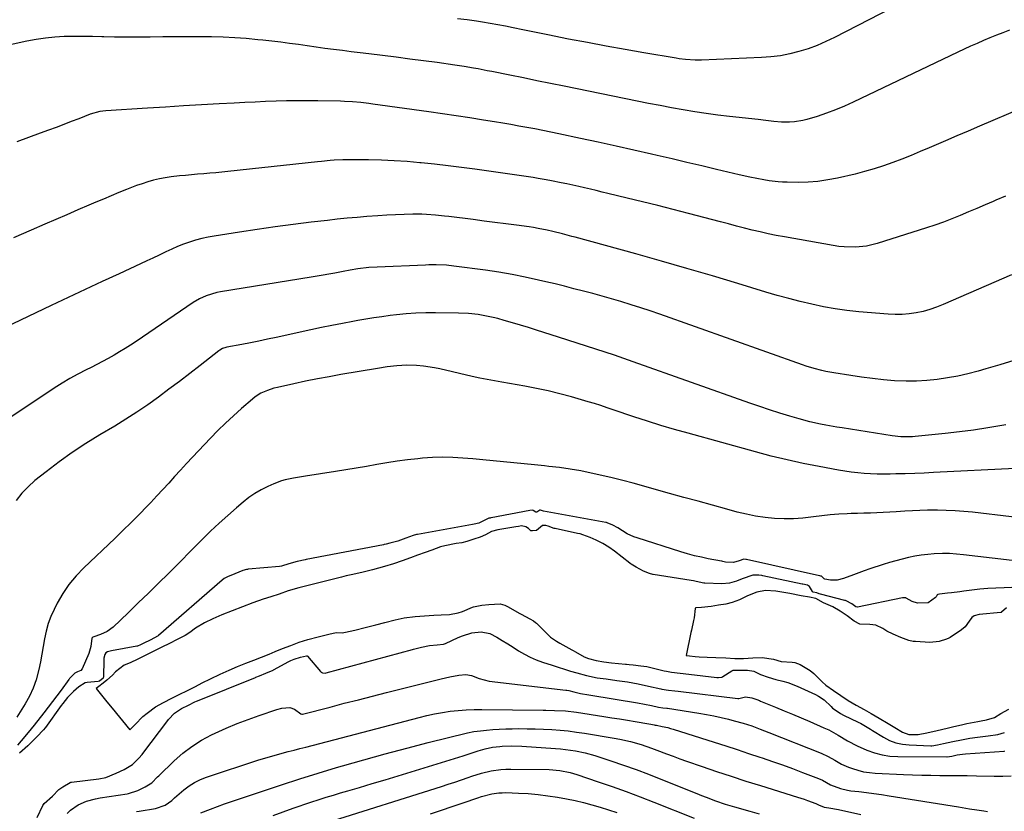
# Model space of a CAD drawing. Units: inches. Extents: x 1820490 to 1825847, y 463352 to 468667.
# Drawn here: x 1820883 to 1821306, y 465502 to 465842 of the extents above; entities that cross this region are included whole.
import ezdxf

# ---------------------------------------------------------------- set-up
doc = ezdxf.new("R2010")
doc.units = ezdxf.units.IN
doc.header["$MEASUREMENT"] = 0
doc.layers.add('7', color=7, linetype='Continuous')
doc.layers.add('8', color=7, linetype='Continuous')

msp = doc.modelspace()

# ---------------------------------------------------------------- linework, layer by layer
at = {"layer": '7', "color": 18}
for points in [[(1821308.34, 465837.3, 2008), (1821305.5, 465836.27, 2008), (1821302.68, 465835.21, 2008), (1821299.88, 465834.08, 2008), (1821297.1, 465832.91, 2008), (1821294.34, 465831.69, 2008), (1821291.58, 465830.45, 2008), (1821288.84, 465829.19, 2008), (1821286.12, 465827.9, 2008), (1821241.14, 465806.38, 2008), (1821237.35, 465804.67, 2008), (1821233.52, 465803.07, 2008), (1821229.63, 465801.64, 2008), (1821225.69, 465800.32, 2008), (1821221.26, 465798.94, 2008), (1821219.49, 465798.47, 2008), (1821215.88, 465797.9, 2008), (1821213.74, 465797.8, 2008), (1821210.37, 465797.87, 2008), (1821207.01, 465798.16, 2008), (1821203.65, 465798.55, 2008), (1821200.3, 465798.93, 2008), (1821188.04, 465800.28, 2008), (1821183.04, 465800.88, 2008), (1821178.05, 465801.54, 2008), (1821173.07, 465802.3, 2008), (1821168.1, 465803.12, 2008), (1821163.15, 465804.01, 2008), (1821158.19, 465804.93, 2008), (1821153.25, 465805.89, 2008), (1821148.31, 465806.87, 2008), (1821116.92, 465813.27, 2008), (1821111.09, 465814.46, 2008), (1821105.27, 465815.64, 2008), (1821099.45, 465816.82, 2008), (1821093.63, 465818.01, 2008), (1821085.94, 465819.56, 2008), (1821083.96, 465819.96, 2008), (1821080, 465820.72, 2008), (1821078.01, 465821.09, 2008), (1821074.03, 465821.76, 2008), (1821070.04, 465822.35, 2008), (1821062.36, 465823.41, 2008), (1821056.52, 465824.2, 2008), (1821050.68, 465824.97, 2008), (1821044.83, 465825.71, 2008), (1821038.98, 465826.43, 2008), (1821033.09, 465827.14, 2008), (1821029.3, 465827.6, 2008), (1821025.51, 465828.07, 2008), (1821021.73, 465828.56, 2008), (1821017.94, 465829.06, 2008), (1821014.16, 465829.56, 2008), (1821010.38, 465830.08, 2008), (1821006.6, 465830.61, 2008), (1821002.82, 465831.14, 2008), (1820999, 465831.67, 2008), (1820995.2, 465832.16, 2008), (1820991.4, 465832.61, 2008), (1820987.59, 465833.03, 2008), (1820985.33, 465833.27, 2008), (1820980.38, 465833.72, 2008), (1820975.43, 465834.08, 2008), (1820970.48, 465834.3, 2008), (1820965.51, 465834.44, 2008), (1820960.78, 465834.51, 2008), (1820955.35, 465834.55, 2008), (1820949.92, 465834.56, 2008), (1820944.49, 465834.5, 2008), (1820939.07, 465834.41, 2008), (1820937.18, 465834.37, 2008), (1820932.69, 465834.31, 2008), (1820928.21, 465834.3, 2008), (1820923.73, 465834.38, 2008), (1820919.25, 465834.51, 2008), (1820918.4, 465834.54, 2008), (1820914.34, 465834.66, 2008), (1820910.28, 465834.71, 2008), (1820906.22, 465834.69, 2008), (1820902.17, 465834.61, 2008), (1820898.12, 465834.37, 2008), (1820894.1, 465833.98, 2008), (1820890.1, 465833.37, 2008), (1820886.12, 465832.61, 2008), (1820872.33, 465829.58, 2008)], [(1821313.54, 465803.78, 2006), (1821295.46, 465796.08, 2006), (1821290.55, 465793.98, 2006), (1821285.65, 465791.89, 2006), (1821280.75, 465789.78, 2006), (1821275.85, 465787.67, 2006), (1821273.83, 465786.81, 2006), (1821269.93, 465785.16, 2006), (1821266.01, 465783.54, 2006), (1821262.08, 465781.98, 2006), (1821258.12, 465780.46, 2006), (1821254.13, 465779.04, 2006), (1821250.11, 465777.73, 2006), (1821246.04, 465776.58, 2006), (1821241.94, 465775.54, 2006), (1821234.45, 465773.79, 2006), (1821230.25, 465772.97, 2006), (1821226.02, 465772.36, 2006), (1821221.77, 465772.06, 2006), (1821217.49, 465771.96, 2006), (1821212.76, 465772.03, 2006), (1821210.83, 465772.09, 2006), (1821208.91, 465772.21, 2006), (1821205.09, 465772.65, 2006), (1821202.81, 465773.01, 2006), (1821199.75, 465773.55, 2006), (1821196.72, 465774.17, 2006), (1821192.18, 465775.19, 2006), (1821182.46, 465777.52, 2006), (1821176.1, 465779.04, 2006), (1821169.73, 465780.55, 2006), (1821163.36, 465782.05, 2006), (1821156.98, 465783.53, 2006), (1821154.51, 465784.11, 2006), (1821146.9, 465785.86, 2006), (1821139.27, 465787.57, 2006), (1821131.64, 465789.23, 2006), (1821124, 465790.87, 2006), (1821114.68, 465792.83, 2006), (1821111.25, 465793.54, 2006), (1821107.81, 465794.23, 2006), (1821104.37, 465794.9, 2006), (1821100.92, 465795.55, 2006), (1821097.47, 465796.17, 2006), (1821094.02, 465796.78, 2006), (1821090.56, 465797.37, 2006), (1821087.1, 465797.93, 2006), (1821082.31, 465798.7, 2006), (1821076.44, 465799.62, 2006), (1821070.58, 465800.52, 2006), (1821064.71, 465801.39, 2006), (1821058.84, 465802.23, 2006), (1821034.77, 465805.62, 2006), (1821033.04, 465805.85, 2006), (1821029.58, 465806.25, 2006), (1821026.11, 465806.56, 2006), (1821022.63, 465806.75, 2006), (1821020.89, 465806.81, 2006), (1821011.19, 465807, 2006), (1821006.69, 465807.05, 2006), (1821002.2, 465807.05, 2006), (1820997.71, 465806.98, 2006), (1820993.22, 465806.85, 2006), (1820988.73, 465806.67, 2006), (1820984.25, 465806.48, 2006), (1820979.76, 465806.26, 2006), (1820975.27, 465806.02, 2006), (1820968.83, 465805.66, 2006), (1820961.13, 465805.23, 2006), (1820953.42, 465804.78, 2006), (1820945.72, 465804.33, 2006), (1820938.02, 465803.86, 2006), (1820920.01, 465802.76, 2006), (1820917.47, 465802.44, 2006), (1820913.38, 465801.24, 2006), (1820908.47, 465799.31, 2006), (1820905.22, 465798.04, 2006), (1820901.96, 465796.8, 2006), (1820898.68, 465795.58, 2006), (1820895.4, 465794.37, 2006), (1820891.86, 465793.09, 2006), (1820886.82, 465791.23, 2006), (1820881.79, 465789.33, 2006)], [(1821306.55, 465765.97, 2004), (1821302.43, 465764.25, 2004), (1821301.35, 465763.78, 2004), (1821297.79, 465762.25, 2004), (1821294.23, 465760.73, 2004), (1821290.67, 465759.22, 2004), (1821287.1, 465757.72, 2004), (1821283.51, 465756.28, 2004), (1821279.9, 465754.9, 2004), (1821276.25, 465753.61, 2004), (1821272.58, 465752.39, 2004), (1821251.48, 465745.68, 2004), (1821249.18, 465745.05, 2004), (1821246.85, 465744.56, 2004), (1821242.1, 465744.08, 2004), (1821237.32, 465744.19, 2004), (1821234.94, 465744.44, 2004), (1821232.57, 465744.79, 2004), (1821211.58, 465748.52, 2004), (1821208.11, 465749.17, 2004), (1821204.66, 465749.87, 2004), (1821201.23, 465750.64, 2004), (1821197.8, 465751.46, 2004), (1821194.38, 465752.33, 2004), (1821190.97, 465753.19, 2004), (1821187.56, 465754.08, 2004), (1821184.15, 465754.97, 2004), (1821170.42, 465758.57, 2004), (1821163.83, 465760.28, 2004), (1821157.23, 465761.96, 2004), (1821150.62, 465763.61, 2004), (1821144.01, 465765.22, 2004), (1821135.79, 465767.2, 2004), (1821133.28, 465767.8, 2004), (1821130.77, 465768.4, 2004), (1821128.26, 465768.99, 2004), (1821125.74, 465769.57, 2004), (1821123.23, 465770.14, 2004), (1821120.71, 465770.7, 2004), (1821118.19, 465771.25, 2004), (1821115.66, 465771.79, 2004), (1821111.48, 465772.66, 2004), (1821109.24, 465773.09, 2004), (1821105.85, 465773.66, 2004), (1821103.59, 465774, 2004), (1821078.63, 465777.57, 2004), (1821072.86, 465778.36, 2004), (1821067.1, 465779.09, 2004), (1821061.32, 465779.75, 2004), (1821055.54, 465780.36, 2004), (1821054.98, 465780.41, 2004), (1821049.47, 465780.88, 2004), (1821043.95, 465781.24, 2004), (1821038.43, 465781.46, 2004), (1821032.9, 465781.58, 2004), (1821025.48, 465781.64, 2004), (1821021.84, 465781.6, 2004), (1821018.2, 465781.43, 2004), (1821016.38, 465781.29, 2004), (1821012.76, 465780.97, 2004), (1821010.94, 465780.79, 2004), (1820972.52, 465776.62, 2004), (1820969.92, 465776.35, 2004), (1820967.31, 465776.09, 2004), (1820964.71, 465775.86, 2004), (1820962.11, 465775.63, 2004), (1820959.5, 465775.42, 2004), (1820956.9, 465775.19, 2004), (1820954.29, 465774.96, 2004), (1820951.69, 465774.71, 2004), (1820948.11, 465774.31, 2004), (1820945.58, 465773.92, 2004), (1820943.08, 465773.41, 2004), (1820940.6, 465772.83, 2004), (1820938.14, 465772.13, 2004), (1820935.7, 465771.38, 2004), (1820933.29, 465770.54, 2004), (1820928.99, 465768.87, 2004), (1820925.67, 465767.53, 2004), (1820922.35, 465766.17, 2004), (1820919.05, 465764.79, 2004), (1820915.75, 465763.39, 2004), (1820912.81, 465762.14, 2004), (1820908.06, 465760.1, 2004), (1820903.3, 465758.05, 2004), (1820898.55, 465755.98, 2004), (1820893.8, 465753.91, 2004), (1820888.05, 465751.39, 2004), (1820880.44, 465748.04, 2004)], [(1821309.15, 465732.15, 2002), (1821279.77, 465719.39, 2002), (1821276.94, 465718.28, 2002), (1821274.08, 465717.3, 2002), (1821271.16, 465716.51, 2002), (1821268.19, 465715.86, 2002), (1821265.19, 465715.42, 2002), (1821262.19, 465715.15, 2002), (1821259.17, 465715.13, 2002), (1821256.14, 465715.27, 2002), (1821243.51, 465716.36, 2002), (1821238.44, 465716.91, 2002), (1821233.38, 465717.59, 2002), (1821228.36, 465718.49, 2002), (1821223.36, 465719.53, 2002), (1821218.39, 465720.72, 2002), (1821213.44, 465721.99, 2002), (1821208.52, 465723.36, 2002), (1821203.61, 465724.79, 2002), (1821191.58, 465728.46, 2002), (1821180.66, 465731.74, 2002), (1821169.73, 465734.97, 2002), (1821158.77, 465738.1, 2002), (1821147.79, 465741.17, 2002), (1821121.67, 465748.37, 2002), (1821120.31, 465748.74, 2002), (1821116.21, 465749.85, 2002), (1821112.1, 465750.86, 2002), (1821109.65, 465751.41, 2002), (1821105.8, 465752.16, 2002), (1821103.86, 465752.48, 2002), (1821101.92, 465752.77, 2002), (1821096.51, 465753.49, 2002), (1821091.86, 465754.11, 2002), (1821087.21, 465754.72, 2002), (1821082.56, 465755.32, 2002), (1821077.91, 465755.92, 2002), (1821067.47, 465757.24, 2002), (1821065.54, 465757.47, 2002), (1821061.68, 465757.86, 2002), (1821057.81, 465758.14, 2002), (1821055.87, 465758.22, 2002), (1821052, 465758.22, 2002), (1821048.3, 465758.13, 2002), (1821044.51, 465758.01, 2002), (1821040.72, 465757.84, 2002), (1821036.94, 465757.62, 2002), (1821032.22, 465757.27, 2002), (1821027.98, 465756.91, 2002), (1821023.74, 465756.52, 2002), (1821019.51, 465756.08, 2002), (1821015.28, 465755.6, 2002), (1821008.28, 465754.78, 2002), (1821000.56, 465753.82, 2002), (1820992.84, 465752.81, 2002), (1820985.14, 465751.71, 2002), (1820977.45, 465750.56, 2002), (1820966.67, 465748.89, 2002), (1820963.97, 465748.41, 2002), (1820961.29, 465747.83, 2002), (1820958.64, 465747.11, 2002), (1820956.02, 465746.31, 2002), (1820953.43, 465745.38, 2002), (1820950.88, 465744.38, 2002), (1820948.36, 465743.28, 2002), (1820945.88, 465742.11, 2002), (1820945.57, 465741.96, 2002), (1820942.95, 465740.68, 2002), (1820940.32, 465739.41, 2002), (1820937.68, 465738.16, 2002), (1820935.03, 465736.93, 2002), (1820925.73, 465732.68, 2002), (1820918.44, 465729.31, 2002), (1820911.15, 465725.93, 2002), (1820903.88, 465722.51, 2002), (1820896.62, 465719.07, 2002), (1820873.43, 465708.02, 2002)], [(1821306.67, 465667.73, 1998), (1821305.04, 465667.44, 1998), (1821298.97, 465666.42, 1998), (1821292.89, 465665.48, 1998), (1821286.79, 465664.69, 1998), (1821280.68, 465663.99, 1998), (1821267.84, 465662.66, 1998), (1821266.6, 465662.56, 1998), (1821261.63, 465662.54, 1998), (1821257.92, 465662.94, 1998), (1821236.39, 465666.37, 1998), (1821234.07, 465666.75, 1998), (1821229.43, 465667.59, 1998), (1821227.12, 465668.04, 1998), (1821222.52, 465669.07, 1998), (1821217.98, 465670.29, 1998), (1821213.86, 465671.5, 1998), (1821209.56, 465672.8, 1998), (1821205.26, 465674.15, 1998), (1821201, 465675.57, 1998), (1821196.74, 465677.04, 1998), (1821146.6, 465694.84, 1998), (1821142.62, 465696.23, 1998), (1821138.63, 465697.61, 1998), (1821134.63, 465698.95, 1998), (1821130.62, 465700.26, 1998), (1821126.6, 465701.56, 1998), (1821122.59, 465702.85, 1998), (1821118.57, 465704.14, 1998), (1821114.55, 465705.42, 1998), (1821105.04, 465708.45, 1998), (1821101.61, 465709.52, 1998), (1821098.17, 465710.57, 1998), (1821094.72, 465711.59, 1998), (1821091.27, 465712.58, 1998), (1821088.48, 465713.37, 1998), (1821086.41, 465713.9, 1998), (1821082.22, 465714.77, 1998), (1821080.1, 465715.09, 1998), (1821075.84, 465715.54, 1998), (1821071.56, 465715.73, 1998), (1821061.71, 465715.91, 1998), (1821059.61, 465715.92, 1998), (1821057.52, 465715.91, 1998), (1821053.32, 465715.76, 1998), (1821049.14, 465715.46, 1998), (1821044.96, 465715.02, 1998), (1821042.17, 465714.67, 1998), (1821038.7, 465714.21, 1998), (1821035.23, 465713.71, 1998), (1821031.78, 465713.15, 1998), (1821028.32, 465712.55, 1998), (1821026.19, 465712.17, 1998), (1821021.68, 465711.32, 1998), (1821017.17, 465710.44, 1998), (1821012.68, 465709.52, 1998), (1821008.19, 465708.57, 1998), (1820993.18, 465705.29, 1998), (1820989.52, 465704.51, 1998), (1820985.86, 465703.75, 1998), (1820982.19, 465703.02, 1998), (1820978.51, 465702.31, 1998), (1820972.11, 465701.1, 1998), (1820971.64, 465700.99, 1998), (1820970.26, 465700.55, 1998), (1820969, 465699.86, 1998), (1820968.61, 465699.58, 1998), (1820960.53, 465693.26, 1998), (1820956.1, 465689.82, 1998), (1820951.66, 465686.4, 1998), (1820947.19, 465683, 1998), (1820942.71, 465679.63, 1998), (1820942.67, 465679.6, 1998), (1820938.1, 465676.31, 1998), (1820933.46, 465673.12, 1998), (1820928.72, 465670.09, 1998), (1820923.91, 465667.16, 1998), (1820917.49, 465663.4, 1998), (1820911.52, 465659.73, 1998), (1820905.66, 465655.9, 1998), (1820899.98, 465651.81, 1998), (1820894.41, 465647.56, 1998), (1820889.62, 465643.75, 1998), (1820886.7, 465641.14, 1998), (1820883.99, 465638.34, 1998), (1820881.61, 465635.26, 1998)], [(1821310.7, 465649.02, 1996), (1821275.64, 465647.19, 1996), (1821271.6, 465647, 1996), (1821267.57, 465646.83, 1996), (1821263.53, 465646.7, 1996), (1821259.5, 465646.59, 1996), (1821256.99, 465646.54, 1996), (1821254.21, 465646.52, 1996), (1821251.42, 465646.56, 1996), (1821248.65, 465646.68, 1996), (1821245.87, 465646.86, 1996), (1821243.1, 465647.13, 1996), (1821240.33, 465647.44, 1996), (1821237.58, 465647.85, 1996), (1821234.84, 465648.3, 1996), (1821226.49, 465649.82, 1996), (1821219.59, 465651.17, 1996), (1821212.73, 465652.65, 1996), (1821205.91, 465654.31, 1996), (1821199.11, 465656.09, 1996), (1821170.27, 465664.08, 1996), (1821164.41, 465665.75, 1996), (1821158.57, 465667.49, 1996), (1821152.76, 465669.32, 1996), (1821146.96, 465671.21, 1996), (1821138.09, 465674.18, 1996), (1821135.4, 465675.08, 1996), (1821132.72, 465675.98, 1996), (1821130.02, 465676.85, 1996), (1821127.31, 465677.66, 1996), (1821120.12, 465679.72, 1996), (1821115.14, 465681.06, 1996), (1821110.14, 465682.3, 1996), (1821105.11, 465683.38, 1996), (1821100.05, 465684.35, 1996), (1821090.22, 465686.08, 1996), (1821087.04, 465686.64, 1996), (1821083.85, 465687.18, 1996), (1821080.68, 465687.77, 1996), (1821077.52, 465688.47, 1996), (1821063.63, 465691.79, 1996), (1821061.28, 465692.28, 1996), (1821056.54, 465693, 1996), (1821053.59, 465693.26, 1996), (1821049.36, 465693.36, 1996), (1821045.13, 465693.11, 1996), (1821040.91, 465692.61, 1996), (1821036.72, 465691.96, 1996), (1821021.05, 465689.3, 1996), (1821015.99, 465688.4, 1996), (1821010.94, 465687.45, 1996), (1821005.9, 465686.44, 1996), (1821000.87, 465685.37, 1996), (1820993.77, 465683.83, 1996), (1820992.31, 465683.46, 1996), (1820989.46, 465682.53, 1996), (1820986.72, 465681.3, 1996), (1820984.2, 465679.7, 1996), (1820983.03, 465678.77, 1996), (1820978.34, 465674.69, 1996), (1820974.9, 465671.61, 1996), (1820971.52, 465668.47, 1996), (1820968.23, 465665.23, 1996), (1820965, 465661.94, 1996), (1820959.87, 465656.55, 1996), (1820957.28, 465653.81, 1996), (1820954.71, 465651.06, 1996), (1820952.16, 465648.27, 1996), (1820949.63, 465645.48, 1996), (1820947.1, 465642.68, 1996), (1820944.56, 465639.9, 1996), (1820941.98, 465637.14, 1996), (1820939.39, 465634.4, 1996), (1820937.81, 465632.74, 1996), (1820934.39, 465629.21, 1996), (1820930.93, 465625.72, 1996), (1820927.43, 465622.27, 1996), (1820923.88, 465618.87, 1996), (1820910.59, 465606.27, 1996), (1820907.29, 465602.79, 1996), (1820904.24, 465599.13, 1996), (1820901.58, 465595.17, 1996), (1820899.18, 465591.02, 1996), (1820897.84, 465588.41, 1996), (1820896.46, 465585.37, 1996), (1820895.29, 465582.26, 1996), (1820894.42, 465579.05, 1996), (1820893.75, 465575.78, 1996), (1820893.21, 465572.46, 1996), (1820892.62, 465569.16, 1996), (1820891.97, 465565.86, 1996), (1820891.28, 465562.57, 1996), (1820890.08, 465558.07, 1996), (1820888.84, 465554.52, 1996), (1820887.25, 465551.12, 1996), (1820885.43, 465547.81, 1996), (1820881.86, 465542.05, 1996)], [(1821325.94, 465626.21, 1994), (1821292.45, 465630.12, 1994), (1821288.69, 465630.5, 1994), (1821284.92, 465630.79, 1994), (1821281.15, 465630.95, 1994), (1821277.36, 465631.03, 1994), (1821276.29, 465631.04, 1994), (1821273.04, 465631.01, 1994), (1821269.8, 465630.93, 1994), (1821266.56, 465630.77, 1994), (1821263.32, 465630.56, 1994), (1821259.6, 465630.29, 1994), (1821256.84, 465630.12, 1994), (1821254.07, 465630, 1994), (1821251.31, 465629.9, 1994), (1821248.54, 465629.82, 1994), (1821245.77, 465629.74, 1994), (1821243, 465629.64, 1994), (1821240.23, 465629.54, 1994), (1821238.52, 465629.48, 1994), (1821234.91, 465629.27, 1994), (1821231.3, 465628.99, 1994), (1821227.7, 465628.59, 1994), (1821224.11, 465628.11, 1994), (1821219.45, 465627.54, 1994), (1821215.5, 465627.26, 1994), (1821211.53, 465627.25, 1994), (1821207.34, 465627.43, 1994), (1821203.28, 465627.86, 1994), (1821199.24, 465628.44, 1994), (1821195.24, 465629.26, 1994), (1821191.27, 465630.23, 1994), (1821186.87, 465631.44, 1994), (1821180.72, 465633.14, 1994), (1821174.58, 465634.84, 1994), (1821168.43, 465636.54, 1994), (1821162.28, 465638.25, 1994), (1821146.6, 465642.62, 1994), (1821142.13, 465643.82, 1994), (1821137.64, 465644.96, 1994), (1821133.14, 465646.01, 1994), (1821128.61, 465647.01, 1994), (1821124.07, 465647.89, 1994), (1821119.51, 465648.68, 1994), (1821114.93, 465649.33, 1994), (1821110.34, 465649.88, 1994), (1821108.57, 465650.06, 1994), (1821104.16, 465650.52, 1994), (1821099.75, 465650.97, 1994), (1821095.33, 465651.41, 1994), (1821090.92, 465651.84, 1994), (1821086.42, 465652.27, 1994), (1821082.09, 465652.68, 1994), (1821077.76, 465653.07, 1994), (1821073.43, 465653.45, 1994), (1821069.1, 465653.7, 1994), (1821064.77, 465653.8, 1994), (1821060.44, 465653.65, 1994), (1821056.11, 465653.33, 1994), (1821054.18, 465653.14, 1994), (1821049.73, 465652.64, 1994), (1821045.28, 465652.07, 1994), (1821040.85, 465651.4, 1994), (1821036.43, 465650.66, 1994), (1821032.02, 465649.88, 1994), (1821027.6, 465649.12, 1994), (1821023.18, 465648.39, 1994), (1821018.75, 465647.67, 1994), (1821005.87, 465645.62, 1994), (1821004.13, 465645.34, 1994), (1821000.63, 465644.77, 1994), (1820997.17, 465644.11, 1994), (1820995.47, 465643.66, 1994), (1820992.18, 465642.41, 1994), (1820989.64, 465641.25, 1994), (1820986.83, 465639.82, 1994), (1820984.11, 465638.24, 1994), (1820981.53, 465636.44, 1994), (1820979.05, 465634.5, 1994), (1820976.22, 465632.09, 1994), (1820972.44, 465628.79, 1994), (1820968.71, 465625.42, 1994), (1820965.07, 465621.96, 1994), (1820961.48, 465618.45, 1994), (1820946.98, 465603.88, 1994), (1820942.68, 465599.6, 1994), (1820938.37, 465595.35, 1994), (1820934.01, 465591.14, 1994), (1820929.63, 465586.95, 1994), (1820923.16, 465580.8, 1994), (1820920.66, 465578.9, 1994), (1820917.81, 465577.59, 1994), (1820914.94, 465576.63, 1994), (1820914.22, 465576.3, 1994), (1820914.13, 465576.18, 1994), (1820914.06, 465576.04, 1994), (1820913.62, 465572.43, 1994), (1820913.12, 465570.39, 1994), (1820912.75, 465569.4, 1994), (1820909.93, 465562.84, 1994), (1820909.39, 465562.11, 1994), (1820907.94, 465561.5, 1994), (1820906.72, 465560.92, 1994), (1820904.88, 465559.1, 1994), (1820904.53, 465558.68, 1994), (1820904.31, 465558.39, 1994), (1820904.2, 465558.24, 1994), (1820900.82, 465553.63, 1994), (1820899, 465551.19, 1994), (1820897.18, 465548.75, 1994), (1820895.32, 465546.34, 1994), (1820893.46, 465543.93, 1994), (1820889.35, 465538.69, 1994), (1820888.03, 465537.03, 1994), (1820885.34, 465533.76, 1994), (1820882.19, 465530.09, 1994)], [(1821321.76, 465607.94, 1992), (1821288.58, 465611.89, 1992), (1821285.55, 465612.17, 1992), (1821282.52, 465612.35, 1992), (1821279.48, 465612.38, 1992), (1821275.97, 465612.27, 1992), (1821273.17, 465612.05, 1992), (1821270.39, 465611.74, 1992), (1821267.63, 465611.28, 1992), (1821264.88, 465610.72, 1992), (1821262.15, 465610.05, 1992), (1821259.44, 465609.33, 1992), (1821256.74, 465608.53, 1992), (1821254.07, 465607.69, 1992), (1821248.26, 465605.76, 1992), (1821245.91, 465604.95, 1992), (1821241.24, 465603.27, 1992), (1821236.97, 465601.62, 1992), (1821234.25, 465600.95, 1992), (1821231.44, 465601.02, 1992), (1821228.97, 465601.44, 1992), (1821228.66, 465601.58, 1992), (1821227.77, 465602.41, 1992), (1821227.51, 465602.63, 1992), (1821227.18, 465602.73, 1992), (1821226.81, 465602.8, 1992), (1821226.71, 465602.82, 1992), (1821195.34, 465609.8, 1992), (1821195.05, 465609.86, 1992), (1821194.1, 465609.95, 1992), (1821192.21, 465609.32, 1992), (1821189.74, 465608.61, 1992), (1821186.29, 465608.72, 1992), (1821185.09, 465609.01, 1992), (1821184.74, 465609.09, 1992), (1821184.56, 465609.13, 1992), (1821178.91, 465610.18, 1992), (1821175.92, 465610.79, 1992), (1821172.94, 465611.48, 1992), (1821170, 465612.28, 1992), (1821167.07, 465613.15, 1992), (1821148.37, 465619.09, 1992), (1821146.89, 465619.62, 1992), (1821144.07, 465620.93, 1992), (1821140.06, 465623.38, 1992), (1821137.94, 465624.6, 1992), (1821135.5, 465625.61, 1992), (1821135.13, 465625.69, 1992), (1821134.94, 465625.73, 1992), (1821108.14, 465630.66, 1992), (1821107.63, 465630.8, 1992), (1821106.82, 465631.09, 1992), (1821106.7, 465631.09, 1992), (1821106.58, 465631.07, 1992), (1821105.28, 465630.18, 1992), (1821105.03, 465630.13, 1992), (1821104.78, 465630.18, 1992), (1821103.61, 465630.96, 1992), (1821103.46, 465631, 1992), (1821102.28, 465630.85, 1992), (1821085.62, 465627.72, 1992), (1821085.48, 465627.69, 1992), (1821085.19, 465627.65, 1992), (1821084.63, 465627.56, 1992), (1821080.28, 465625.42, 1992), (1821078.27, 465624.99, 1992), (1821077.61, 465624.87, 1992), (1821053.91, 465620.63, 1992), (1821053.49, 465620.55, 1992), (1821052.08, 465620.11, 1992), (1821048.93, 465618.96, 1992), (1821045.55, 465617.73, 1992), (1821042.11, 465616.81, 1992), (1821040.52, 465616.42, 1992), (1821039.63, 465616.22, 1992), (1821039.4, 465616.18, 1992), (1821006.13, 465609.85, 1992), (1821005.66, 465609.75, 1992), (1821002.28, 465608.93, 1992), (1820998.73, 465608.03, 1992), (1820995.47, 465606.98, 1992), (1820994.62, 465606.84, 1992), (1820981.18, 465605.62, 1992), (1820980.94, 465605.6, 1992), (1820980.47, 465605.52, 1992), (1820978.91, 465605.04, 1992), (1820975.52, 465603.73, 1992), (1820972.36, 465602.44, 1992), (1820970.89, 465601.61, 1992), (1820969.98, 465600.89, 1992), (1820942.63, 465577.14, 1992), (1820942.5, 465577.03, 1992), (1820942.21, 465576.81, 1992), (1820939.35, 465575.32, 1992), (1820936.16, 465573.71, 1992), (1820934.73, 465573, 1992), (1820934.02, 465572.72, 1992), (1820933.65, 465572.63, 1992), (1820933.46, 465572.59, 1992), (1820922.53, 465570.63, 1992), (1820920.82, 465570.14, 1992), (1820920.12, 465569.68, 1992), (1820919.65, 465568.98, 1992), (1820919.22, 465567.38, 1992), (1820919.18, 465566.87, 1992), (1820919.03, 465559.19, 1992), (1820918.99, 465558.97, 1992), (1820918.95, 465558.87, 1992), (1820917.3, 465557.5, 1992), (1820916.76, 465557.35, 1992), (1820912.06, 465557.01, 1992), (1820911.14, 465556.8, 1992), (1820908.43, 465555.06, 1992), (1820906.21, 465553.08, 1992), (1820903.67, 465550.46, 1992), (1820901.58, 465547.94, 1992), (1820900.91, 465547.03, 1992), (1820894.11, 465537.63, 1992), (1820893.95, 465537.42, 1992), (1820893.3, 465536.62, 1992), (1820890.4, 465533.56, 1992), (1820888.63, 465531.74, 1992), (1820886.5, 465529.79, 1992), (1820882.97, 465526.63, 1992)], [(1821306.99, 465589.08, 1988), (1821304.88, 465587.17, 1988), (1821304.72, 465587.12, 1988), (1821304.55, 465587.08, 1988), (1821295.31, 465586.19, 1988), (1821293.06, 465585.57, 1988), (1821292.08, 465584.96, 1988), (1821290.93, 465583.4, 1988), (1821289.19, 465580.95, 1988), (1821287.68, 465579.64, 1988), (1821282.74, 465576.34, 1988), (1821282.26, 465576.05, 1988), (1821281.27, 465575.54, 1988), (1821278.02, 465574.56, 1988), (1821274.02, 465574.23, 1988), (1821267.92, 465574.53, 1988), (1821266.93, 465574.62, 1988), (1821264.99, 465575.07, 1988), (1821261.63, 465576.27, 1988), (1821258.37, 465577.67, 1988), (1821255.66, 465579.07, 1988), (1821253.88, 465580.16, 1988), (1821250.85, 465581.61, 1988), (1821248.29, 465581.87, 1988), (1821244.01, 465582, 1988), (1821241.6, 465583.39, 1988), (1821238.59, 465585.56, 1988), (1821235.54, 465587.62, 1988), (1821232.4, 465589.53, 1988), (1821228.45, 465591.27, 1988), (1821225.03, 465593.03, 1988), (1821222.36, 465593.69, 1988), (1821218.77, 465594.16, 1988), (1821213.9, 465595.24, 1988), (1821212.15, 465595.49, 1988), (1821207.89, 465596.23, 1988), (1821203.48, 465596.55, 1988), (1821199.79, 465595.78, 1988), (1821195.74, 465594.17, 1988), (1821192.28, 465592.43, 1988), (1821189.18, 465591.32, 1988), (1821186.41, 465590.64, 1988), (1821183.33, 465590.15, 1988), (1821180.13, 465589.67, 1988), (1821176.02, 465589.21, 1988), (1821173.48, 465589.05, 1988), (1821173.31, 465588.98, 1988), (1821173.21, 465588.83, 1988), (1821172.76, 465584.79, 1988), (1821172.53, 465583.6, 1988), (1821171.63, 465579.46, 1988), (1821171.42, 465578.47, 1988), (1821169.33, 465568.53, 1988), (1821170.88, 465568.37, 1988), (1821173.26, 465568.12, 1988), (1821174.93, 465567.96, 1988), (1821178.38, 465567.85, 1988), (1821182.11, 465567.78, 1988), (1821186.44, 465567.52, 1988), (1821190.32, 465567.32, 1988), (1821193.96, 465567.34, 1988), (1821198.1, 465567.59, 1988), (1821202.09, 465567.64, 1988), (1821206.84, 465566.95, 1988), (1821210.19, 465566.06, 1988), (1821214.88, 465565.76, 1988), (1821216.12, 465565.55, 1988), (1821218.43, 465564.66, 1988), (1821222.59, 465562.07, 1988), (1821224.29, 465560.81, 1988), (1821227.76, 465557.32, 1988), (1821229.43, 465555.81, 1988), (1821232.64, 465553.51, 1988), (1821235.88, 465551.35, 1988), (1821239.04, 465549.24, 1988), (1821242.47, 465547.21, 1988), (1821245.88, 465545.34, 1988), (1821248.82, 465543.63, 1988), (1821252.24, 465541.64, 1988), (1821256.15, 465539.37, 1988), (1821259.07, 465537.65, 1988), (1821262.37, 465535.57, 1988), (1821265.11, 465534.66, 1988), (1821269, 465534.57, 1988), (1821272.84, 465535.29, 1988), (1821277.18, 465536.32, 1988), (1821281.58, 465537.36, 1988), (1821284.39, 465538.02, 1988), (1821287.62, 465538.79, 1988), (1821290.01, 465539.31, 1988), (1821294.62, 465540.18, 1988), (1821296.13, 465540.48, 1988), (1821298.35, 465540.98, 1988), (1821301.92, 465541.94, 1988), (1821304.59, 465543.59, 1988), (1821307.96, 465545.56, 1988)], [(1820890.53, 465498.95, 1992), (1820893.04, 465504.03, 1992), (1820893.63, 465504.91, 1992), (1820897.17, 465508.05, 1992), (1820899.91, 465510.93, 1992), (1820901.56, 465512.15, 1992), (1820904.74, 465513.96, 1992), (1820905.09, 465514.06, 1992), (1820905.28, 465514.09, 1992), (1820917.11, 465515.57, 1992), (1820920.12, 465516.16, 1992), (1820924.51, 465517.96, 1992), (1820927.96, 465519.61, 1992), (1820931.49, 465521.76, 1992), (1820934.26, 465524.4, 1992), (1820935.66, 465526.06, 1992), (1820935.99, 465526.49, 1992), (1820946.71, 465540.7, 1992), (1820947, 465541.08, 1992), (1820949.52, 465543.73, 1992), (1820952.63, 465545.74, 1992), (1820955.59, 465547.23, 1992), (1820958.37, 465548.62, 1992), (1820959.08, 465548.94, 1992), (1820959.44, 465549.09, 1992), (1820984.35, 465559.14, 1992), (1820984.57, 465559.23, 1992), (1820986.02, 465559.88, 1992), (1820988.87, 465561.03, 1992), (1820991.93, 465562.3, 1992), (1820992.11, 465562.4, 1992), (1820998.65, 465566, 1992), (1820998.97, 465566.16, 1992), (1820999.62, 465566.46, 1992), (1821001, 465567, 1992), (1821003.69, 465567.87, 1992), (1821006.34, 465568.47, 1992), (1821006.55, 465568.41, 1992), (1821006.72, 465568.28, 1992), (1821012.36, 465561.69, 1992), (1821012.59, 465561.47, 1992), (1821013.12, 465561.15, 1992), (1821014.36, 465561.03, 1992), (1821014.68, 465561.09, 1992), (1821051.83, 465571.17, 1992), (1821052.22, 465571.28, 1992), (1821055.73, 465572.18, 1992), (1821059.11, 465572.91, 1992), (1821062.36, 465573.13, 1992), (1821065.19, 465573.41, 1992), (1821065.98, 465573.72, 1992), (1821071.48, 465576.29, 1992), (1821073.37, 465577.08, 1992), (1821077.26, 465578.27, 1992), (1821081.25, 465578.78, 1992), (1821085.04, 465578.04, 1992), (1821088.04, 465576.48, 1992), (1821090.39, 465575.04, 1992), (1821092.74, 465573.59, 1992), (1821095.06, 465572.11, 1992), (1821097.38, 465570.62, 1992), (1821099.91, 465569.11, 1992), (1821102.39, 465567.82, 1992), (1821104.96, 465566.73, 1992), (1821107.61, 465565.77, 1992), (1821111.75, 465564.47, 1992), (1821114.41, 465563.62, 1992), (1821117.05, 465562.72, 1992), (1821119.69, 465561.85, 1992), (1821122.35, 465561.06, 1992), (1821126.52, 465559.94, 1992), (1821131.14, 465559.01, 1992), (1821135.08, 465558.47, 1992), (1821139.65, 465557.88, 1992), (1821144.21, 465557.2, 1992), (1821148.76, 465556.41, 1992), (1821153.27, 465555.46, 1992), (1821158.53, 465554.25, 1992), (1821158.9, 465554.17, 1992), (1821161.84, 465553.7, 1992), (1821164.45, 465553.41, 1992), (1821165.92, 465553.24, 1992), (1821191.65, 465550.07, 1992), (1821191.76, 465550.06, 1992), (1821191.97, 465550.06, 1992), (1821194.86, 465550.78, 1992), (1821197.55, 465550.32, 1992), (1821199.75, 465549.6, 1992), (1821200.83, 465549.18, 1992), (1821201.36, 465548.96, 1992), (1821207.71, 465546.37, 1992), (1821211.42, 465544.85, 1992), (1821215.12, 465543.31, 1992), (1821218.8, 465541.74, 1992), (1821222.48, 465540.16, 1992), (1821228.53, 465537.53, 1992), (1821230.64, 465536.55, 1992), (1821234.73, 465534.36, 1992), (1821238.69, 465531.94, 1992), (1821242.79, 465529.76, 1992), (1821247.01, 465527.89, 1992), (1821250.25, 465526.73, 1992), (1821253.54, 465525.84, 1992), (1821256.92, 465525.35, 1992), (1821260.35, 465525.12, 1992), (1821281.44, 465524.98, 1992), (1821281.58, 465524.98, 1992), (1821283.5, 465525.36, 1992), (1821285.88, 465525.85, 1992), (1821288.11, 465526.14, 1992), (1821289.44, 465526.26, 1992), (1821305.97, 465527.5, 1992), (1821306.35, 465527.53, 1992)], [(1820903.46, 465500.7, 1994), (1820904.9, 465502.07, 1994), (1820908.13, 465504.32, 1994), (1820911.8, 465505.89, 1994), (1820915.65, 465506.96, 1994), (1820917.63, 465507.34, 1994), (1820929.22, 465509.16, 1994), (1820929.77, 465509.26, 1994), (1820933.75, 465510.49, 1994), (1820937.03, 465512.06, 1994), (1820939.86, 465513.86, 1994), (1820942.31, 465516.35, 1994), (1820942.86, 465516.9, 1994), (1820949.42, 465523.28, 1994), (1820953.12, 465526.54, 1994), (1820957.01, 465529.52, 1994), (1820961.18, 465532.11, 1994), (1820965.52, 465534.44, 1994), (1820967.08, 465535.17, 1994), (1820971.73, 465537.27, 1994), (1820976.43, 465539.27, 1994), (1820981.19, 465541.11, 1994), (1820986, 465542.85, 1994), (1820993.49, 465545.41, 1994), (1820995.7, 465545.99, 1994), (1820999.1, 465546.17, 1994), (1821001.15, 465545.49, 1994), (1821003.84, 465543.49, 1994), (1821004.32, 465543.29, 1994), (1821004.53, 465543.29, 1994), (1821004.63, 465543.31, 1994), (1821016.49, 465546.43, 1994), (1821022.52, 465548.01, 1994), (1821028.56, 465549.58, 1994), (1821034.61, 465551.12, 1994), (1821040.65, 465552.66, 1994), (1821064.08, 465558.58, 1994), (1821067.88, 465559.43, 1994), (1821071.73, 465560.07, 1994), (1821074.73, 465560.41, 1994), (1821077.2, 465559.95, 1994), (1821080.42, 465558.69, 1994), (1821084.8, 465557.56, 1994), (1821117.67, 465553.73, 1994), (1821118.11, 465553.66, 1994), (1821118.97, 465553.49, 1994), (1821121.09, 465552.9, 1994), (1821124.03, 465552.19, 1994), (1821127.58, 465551.63, 1994), (1821128.44, 465551.49, 1994), (1821148.48, 465548.18, 1994), (1821151.5, 465547.65, 1994), (1821154.51, 465547.04, 1994), (1821157.51, 465546.4, 1994), (1821159.41, 465546.13, 1994), (1821161.13, 465545.93, 1994), (1821161.34, 465545.9, 1994), (1821174.89, 465543.77, 1994), (1821178.08, 465543.22, 1994), (1821181.25, 465542.61, 1994), (1821184.41, 465541.92, 1994), (1821187.56, 465541.17, 1994), (1821190.03, 465540.55, 1994), (1821193.81, 465539.5, 1994), (1821197.53, 465538.28, 1994), (1821201.21, 465536.93, 1994), (1821204.87, 465535.52, 1994), (1821227.34, 465526.56, 1994), (1821230.35, 465525.19, 1994), (1821233.21, 465523.54, 1994), (1821236.09, 465521.92, 1994), (1821239.12, 465520.61, 1994), (1821240.78, 465519.99, 1994), (1821243.19, 465519.23, 1994), (1821245.63, 465518.61, 1994), (1821248.11, 465518.23, 1994), (1821250.63, 465518, 1994), (1821262.75, 465517.46, 1994), (1821266.66, 465517.31, 1994), (1821270.58, 465517.19, 1994), (1821274.5, 465517.11, 1994), (1821278.41, 465517.06, 1994), (1821282.33, 465517.03, 1994), (1821286.25, 465516.99, 1994), (1821290.17, 465516.93, 1994), (1821294.08, 465516.87, 1994), (1821301.76, 465516.74, 1994), (1821305.37, 465516.73, 1994), (1821308.98, 465516.81, 1994)], [(1820933.27, 465501.45, 1996), (1820934.44, 465501.68, 1996), (1820941.41, 465502.78, 1996), (1820945.61, 465504.27, 1996), (1820948.48, 465506.23, 1996), (1820949.11, 465506.91, 1996), (1820949.44, 465507.24, 1996), (1820949.62, 465507.4, 1996), (1820953.57, 465510.81, 1996), (1820955.81, 465512.52, 1996), (1820958.16, 465514.03, 1996), (1820960.67, 465515.26, 1996), (1820963.29, 465516.29, 1996), (1820985.81, 465523.67, 1996), (1820988.31, 465524.46, 1996), (1820990.81, 465525.22, 1996), (1820993.33, 465525.93, 1996), (1820995.85, 465526.6, 1996), (1820998.38, 465527.25, 1996), (1821000.92, 465527.91, 1996), (1821003.45, 465528.56, 1996), (1821005.98, 465529.23, 1996), (1821054.66, 465541.99, 1996), (1821057.98, 465542.8, 1996), (1821061.31, 465543.52, 1996), (1821064.67, 465544.11, 1996), (1821068.04, 465544.63, 1996), (1821071.44, 465545, 1996), (1821074.83, 465545.27, 1996), (1821078.24, 465545.4, 1996), (1821081.65, 465545.43, 1996), (1821107.97, 465545.07, 1996), (1821109.17, 465545.05, 1996), (1821112.79, 465544.98, 1996), (1821117.54, 465544.77, 1996), (1821122.27, 465544.23, 1996), (1821134.07, 465542.37, 1996), (1821137.43, 465541.84, 1996), (1821140.78, 465541.3, 1996), (1821144.13, 465540.74, 1996), (1821147.48, 465540.18, 1996), (1821153.39, 465539.18, 1996), (1821154.18, 465539.04, 1996), (1821155.7, 465538.73, 1996), (1821156.14, 465538.66, 1996), (1821156.59, 465538.61, 1996), (1821159.07, 465538.12, 1996), (1821161.48, 465537.57, 1996), (1821162.67, 465537.24, 1996), (1821163.86, 465536.89, 1996), (1821181.48, 465531.26, 1996), (1821186.38, 465529.69, 1996), (1821191.27, 465528.1, 1996), (1821196.16, 465526.49, 1996), (1821201.05, 465524.87, 1996), (1821202.06, 465524.53, 1996), (1821206.43, 465523.04, 1996), (1821210.78, 465521.51, 1996), (1821215.11, 465519.93, 1996), (1821219.43, 465518.32, 1996), (1821226.19, 465515.74, 1996), (1821228, 465514.94, 1996), (1821231.44, 465512.99, 1996), (1821235.7, 465511.36, 1996), (1821238.64, 465510.66, 1996), (1821240.14, 465510.44, 1996), (1821243.6, 465510.06, 1996), (1821246.85, 465509.68, 1996), (1821250.08, 465509.26, 1996), (1821253.32, 465508.8, 1996), (1821256.54, 465508.3, 1996), (1821286.45, 465503.45, 1996), (1821288.01, 465503.2, 1996), (1821291.11, 465502.68, 1996), (1821294.22, 465502.17, 1996), (1821297.34, 465501.74, 1996), (1821298.91, 465501.57, 1996)], [(1820960.87, 465500.98, 1998), (1820965.05, 465502.57, 1998), (1820968.02, 465503.69, 1998), (1820971.01, 465504.78, 1998), (1820974.01, 465505.84, 1998), (1820977.02, 465506.87, 1998), (1820987.75, 465510.46, 1998), (1820995.57, 465513.03, 1998), (1821003.41, 465515.55, 1998), (1821011.28, 465517.99, 1998), (1821019.16, 465520.37, 1998), (1821021.7, 465521.13, 1998), (1821030.89, 465523.78, 1998), (1821040.09, 465526.35, 1998), (1821049.34, 465528.78, 1998), (1821058.6, 465531.14, 1998), (1821075.46, 465535.29, 1998), (1821078.2, 465535.86, 1998), (1821080.97, 465536.24, 1998), (1821083.64, 465536.51, 1998), (1821086.37, 465536.75, 1998), (1821089.11, 465536.94, 1998), (1821091.85, 465537.05, 1998), (1821094.59, 465537.11, 1998), (1821097.47, 465537.13, 1998), (1821101.02, 465537.12, 1998), (1821104.56, 465537.06, 1998), (1821108.11, 465536.93, 1998), (1821111.65, 465536.75, 1998), (1821115.19, 465536.47, 1998), (1821118.72, 465536.12, 1998), (1821122.23, 465535.67, 1998), (1821125.74, 465535.14, 1998), (1821138.49, 465533.01, 1998), (1821140.82, 465532.58, 1998), (1821145.44, 465531.54, 1998), (1821150.01, 465530.25, 1998), (1821154.5, 465528.76, 1998), (1821156.73, 465527.93, 1998), (1821160.92, 465526.34, 1998), (1821163.8, 465525.27, 1998), (1821166.69, 465524.22, 1998), (1821169.59, 465523.2, 1998), (1821176.24, 465520.88, 1998), (1821182.48, 465518.74, 1998), (1821188.74, 465516.64, 1998), (1821195.01, 465514.61, 1998), (1821201.3, 465512.62, 1998), (1821217.19, 465507.68, 1998), (1821220.03, 465506.75, 1998), (1821221.45, 465506.26, 1998), (1821225.06, 465504.96, 1998), (1821226.23, 465504.38, 1998), (1821228.69, 465503.38, 1998), (1821230.74, 465503.06, 1998), (1821234.85, 465502.33, 1998), (1821244.43, 465500.16, 1998)], [(1821015.15, 465496.81, 2002), (1821064.24, 465512.33, 2002), (1821067.12, 465513.25, 2002), (1821069.98, 465514.18, 2002), (1821072.85, 465515.13, 2002), (1821075.7, 465516.1, 2002), (1821077.37, 465516.67, 2002), (1821081.44, 465517.94, 2002), (1821085.58, 465518.95, 2002), (1821089.78, 465519.6, 2002), (1821091.89, 465519.74, 2002), (1821094.02, 465519.78, 2002), (1821110.54, 465519.51, 2002), (1821115.07, 465519.15, 2002), (1821119.53, 465518.25, 2002), (1821122.44, 465517.39, 2002), (1821131.61, 465514.32, 2002), (1821137.62, 465512.25, 2002), (1821143.61, 465510.12, 2002), (1821149.56, 465507.89, 2002), (1821155.49, 465505.59, 2002), (1821172.83, 465498.69, 2002)], [(1821059.57, 465500.54, 2004), (1821064.24, 465502.09, 2004), (1821068.9, 465503.66, 2004), (1821073.55, 465505.25, 2004), (1821079.95, 465507.44, 2004), (1821081.41, 465507.92, 2004), (1821085.86, 465509.08, 2004), (1821088.88, 465509.53, 2004), (1821090.41, 465509.6, 2004), (1821091.94, 465509.61, 2004), (1821097.34, 465509.43, 2004), (1821101.56, 465509.19, 2004), (1821105.78, 465508.84, 2004), (1821109.97, 465508.3, 2004), (1821114.15, 465507.64, 2004), (1821117.99, 465506.94, 2004), (1821121.65, 465506.21, 2004), (1821125.29, 465505.39, 2004), (1821128.89, 465504.44, 2004), (1821132.48, 465503.4, 2004), (1821136.03, 465502.26, 2004), (1821139.58, 465501.08, 2004)]]:
    msp.add_polyline3d(points, dxfattribs=at)
at = {"layer": '8', "color": 18}
for points in [[(1821277.38, 465857.19, 2010), (1821233.1, 465834.21, 2010), (1821229.39, 465832.43, 2010), (1821225.63, 465830.81, 2010), (1821221.78, 465829.41, 2010), (1821217.86, 465828.17, 2010), (1821213.87, 465827.19, 2010), (1821209.86, 465826.4, 2010), (1821205.8, 465825.89, 2010), (1821201.71, 465825.58, 2010), (1821176.02, 465824.54, 2010), (1821173.27, 465824.51, 2010), (1821169.17, 465824.78, 2010), (1821166.44, 465825.12, 2010), (1821165.09, 465825.33, 2010), (1821151.25, 465827.66, 2010), (1821143.15, 465829.05, 2010), (1821135.05, 465830.5, 2010), (1821126.97, 465832.01, 2010), (1821118.9, 465833.56, 2010), (1821109.93, 465835.33, 2010), (1821106.34, 465836.04, 2010), (1821102.76, 465836.76, 2010), (1821099.19, 465837.49, 2010), (1821095.01, 465838.36, 2010), (1821091.73, 465839.02, 2010), (1821088.44, 465839.65, 2010), (1821085.15, 465840.24, 2010), (1821081.85, 465840.81, 2010), (1821079.25, 465841.24, 2010), (1821075.24, 465841.82, 2010), (1821071.21, 465842.26, 2010)], [(1821310.12, 465695.42, 2000), (1821304.16, 465693.58, 2000), (1821298.17, 465691.81, 2000), (1821294.78, 465690.84, 2000), (1821290.45, 465689.71, 2000), (1821286.09, 465688.7, 2000), (1821281.69, 465687.89, 2000), (1821277.26, 465687.2, 2000), (1821272.81, 465686.75, 2000), (1821268.36, 465686.47, 2000), (1821263.89, 465686.48, 2000), (1821258.9, 465686.7, 2000), (1821254.18, 465687.11, 2000), (1821249.46, 465687.59, 2000), (1821244.76, 465688.21, 2000), (1821240.07, 465688.9, 2000), (1821232.81, 465690.07, 2000), (1821229.38, 465690.71, 2000), (1821227.68, 465691.09, 2000), (1821224.31, 465691.96, 2000), (1821220.98, 465692.98, 2000), (1821219.33, 465693.55, 2000), (1821158.05, 465715.29, 2000), (1821153.96, 465716.7, 2000), (1821149.86, 465718.07, 2000), (1821145.74, 465719.37, 2000), (1821141.32, 465720.71, 2000), (1821137.31, 465721.87, 2000), (1821133.29, 465723.01, 2000), (1821129.26, 465724.11, 2000), (1821125.23, 465725.19, 2000), (1821121.19, 465726.24, 2000), (1821117.14, 465727.27, 2000), (1821113.09, 465728.27, 2000), (1821109.03, 465729.24, 2000), (1821105.91, 465729.98, 2000), (1821100.27, 465731.23, 2000), (1821094.61, 465732.36, 2000), (1821088.92, 465733.32, 2000), (1821083.2, 465734.17, 2000), (1821069.52, 465735.99, 2000), (1821066.49, 465736.31, 2000), (1821061.92, 465736.49, 2000), (1821058.88, 465736.47, 2000), (1821057.35, 465736.42, 2000), (1821036.61, 465735.54, 2000), (1821033.07, 465735.31, 2000), (1821028.36, 465734.74, 2000), (1821025.01, 465734.15, 2000), (1821022, 465733.59, 2000), (1821018.46, 465732.91, 2000), (1821015.94, 465732.44, 2000), (1821013.41, 465731.99, 2000), (1821010.88, 465731.56, 2000), (1821008.34, 465731.14, 2000), (1820969.39, 465724.94, 2000), (1820967.81, 465724.64, 2000), (1820963.21, 465723.24, 2000), (1820960.3, 465721.9, 2000), (1820957.55, 465720.24, 2000), (1820933.05, 465703.55, 2000), (1820930.73, 465702.01, 2000), (1820928.38, 465700.5, 2000), (1820925.99, 465699.06, 2000), (1820923.58, 465697.65, 2000), (1820921.14, 465696.29, 2000), (1820918.69, 465694.96, 2000), (1820916.21, 465693.67, 2000), (1820913.72, 465692.4, 2000), (1820911.62, 465691.36, 2000), (1820908.11, 465689.53, 2000), (1820904.65, 465687.62, 2000), (1820901.26, 465685.57, 2000), (1820897.92, 465683.45, 2000), (1820869.7, 465664.72, 2000)], [(1821309.24, 465597.76, 1990), (1821305.96, 465597.69, 1990), (1821302.48, 465597.55, 1990), (1821299.01, 465597.34, 1990), (1821295.54, 465597.02, 1990), (1821292.09, 465596.62, 1990), (1821288.73, 465596.18, 1990), (1821286.95, 465595.96, 1990), (1821283.4, 465595.53, 1990), (1821281.62, 465595.33, 1990), (1821278.27, 465594.95, 1990), (1821277.57, 465594.75, 1990), (1821277.43, 465594.68, 1990), (1821277.29, 465594.59, 1990), (1821276.72, 465593.79, 1990), (1821276.63, 465593.64, 1990), (1821276.53, 465593.5, 1990), (1821273.29, 465591.28, 1990), (1821268.8, 465591.1, 1990), (1821266.53, 465591.85, 1990), (1821263.94, 465593.26, 1990), (1821263.78, 465593.32, 1990), (1821262.54, 465593.37, 1990), (1821262.29, 465593.33, 1990), (1821243, 465589.38, 1990), (1821242.87, 465589.37, 1990), (1821242.35, 465589.46, 1990), (1821240.54, 465590.71, 1990), (1821238.08, 465592.09, 1990), (1821237.84, 465592.16, 1990), (1821237.59, 465592.23, 1990), (1821227.06, 465594.87, 1990), (1821226.48, 465595.09, 1990), (1821225.52, 465595.53, 1990), (1821223.97, 465595.81, 1990), (1821223.67, 465595.95, 1990), (1821223.6, 465596.03, 1990), (1821222.36, 465598.16, 1990), (1821221.47, 465598.77, 1990), (1821219.51, 465599.17, 1990), (1821219.18, 465599.24, 1990), (1821202.31, 465602.85, 1990), (1821201.9, 465602.94, 1990), (1821200.56, 465603.17, 1990), (1821198.09, 465603.17, 1990), (1821193.39, 465601.46, 1990), (1821191.06, 465600.51, 1990), (1821187.95, 465599.61, 1990), (1821184.72, 465599.38, 1990), (1821177.46, 465599.64, 1990), (1821176.98, 465599.67, 1990), (1821173.66, 465600.45, 1990), (1821172.6, 465600.69, 1990), (1821171.58, 465600.87, 1990), (1821155.26, 465603.39, 1990), (1821155.06, 465603.42, 1990), (1821153.68, 465603.82, 1990), (1821151.04, 465604.89, 1990), (1821147.87, 465606.58, 1990), (1821146.42, 465607.44, 1990), (1821145.78, 465607.86, 1990), (1821145.36, 465608.16, 1990), (1821145.16, 465608.32, 1990), (1821138.55, 465613.47, 1990), (1821136.13, 465615.18, 1990), (1821133.57, 465616.65, 1990), (1821130.68, 465618.08, 1990), (1821128.08, 465619.23, 1990), (1821124.98, 465620.48, 1990), (1821123.79, 465620.82, 1990), (1821122.72, 465621.08, 1990), (1821113.11, 465623.14, 1990), (1821112.72, 465623.23, 1990), (1821110.09, 465624.18, 1990), (1821109.13, 465624.52, 1990), (1821107.69, 465624.4, 1990), (1821105.08, 465622.3, 1990), (1821103.34, 465622.11, 1990), (1821102.69, 465622.23, 1990), (1821102.49, 465622.32, 1990), (1821101.61, 465623.16, 1990), (1821100.46, 465623.95, 1990), (1821098.61, 465624.26, 1990), (1821097.32, 465624.09, 1990), (1821096.15, 465623.9, 1990), (1821091.92, 465623.18, 1990), (1821088.51, 465622.65, 1990), (1821085.8, 465621.89, 1990), (1821083.21, 465620.47, 1990), (1821080.85, 465619.45, 1990), (1821078.1, 465618.53, 1990), (1821075.23, 465617.57, 1990), (1821073.03, 465616.98, 1990), (1821070.56, 465616.67, 1990), (1821065.66, 465615.77, 1990), (1821063.9, 465615.27, 1990), (1821060.11, 465613.92, 1990), (1821057.32, 465612.9, 1990), (1821053.92, 465611.64, 1990), (1821050.99, 465610.56, 1990), (1821047.41, 465609.24, 1990), (1821043.72, 465607.92, 1990), (1821039.84, 465606.77, 1990), (1821037.23, 465606.1, 1990), (1821034.61, 465605.43, 1990), (1821030.66, 465604.43, 1990), (1821026.18, 465603.37, 1990), (1821023.32, 465602.75, 1990), (1821021.26, 465602.29, 1990), (1821016.68, 465601.15, 1990), (1821012.1, 465599.99, 1990), (1821007.54, 465598.83, 1990), (1821002.96, 465597.67, 1990), (1820998.41, 465596.36, 1990), (1820994.55, 465594.95, 1990), (1820991.01, 465593.8, 1990), (1820987.72, 465592.82, 1990), (1820983.25, 465591.15, 1990), (1820978.78, 465589.43, 1990), (1820974.33, 465587.71, 1990), (1820969.86, 465585.99, 1990), (1820966.05, 465584.4, 1990), (1820962.48, 465582.65, 1990), (1820958.62, 465580.25, 1990), (1820956.09, 465578.44, 1990), (1820954.13, 465577.22, 1990), (1820950.66, 465575.43, 1990), (1820947.38, 465573.78, 1990), (1820944.06, 465572.11, 1990), (1820941, 465570.58, 1990), (1820937.2, 465568.67, 1990), (1820933.87, 465567, 1990), (1820930.52, 465565.41, 1990), (1820927.95, 465564.36, 1990), (1820924.17, 465561.61, 1990), (1820922.93, 465560.16, 1990), (1820920.5, 465557.97, 1990), (1820918.87, 465556.66, 1990), (1820917.13, 465555.27, 1990), (1820915.95, 465554.32, 1990), (1820918.2, 465551.49, 1990), (1820920.46, 465548.67, 1990), (1820922.75, 465545.88, 1990), (1820930.44, 465536.62, 1990), (1820931.62, 465537.86, 1990), (1820932.68, 465538.98, 1990), (1820935.97, 465542.29, 1990), (1820937.77, 465543.83, 1990), (1820941.45, 465546.52, 1990), (1820944.79, 465548.4, 1990), (1820948.37, 465550.2, 1990), (1820951.51, 465551.77, 1990), (1820955.12, 465553.58, 1990), (1820958.53, 465555.3, 1990), (1820961.51, 465556.79, 1990), (1820965.09, 465558.58, 1990), (1820969.24, 465560.5, 1990), (1820973.04, 465562.26, 1990), (1820976.67, 465563.9, 1990), (1820980.21, 465565.3, 1990), (1820983.65, 465566.63, 1990), (1820986.92, 465567.89, 1990), (1820990.24, 465569.18, 1990), (1820992.86, 465570.26, 1990), (1820996.01, 465571.55, 1990), (1820999.6, 465572.93, 1990), (1821003.17, 465574.28, 1990), (1821006.88, 465575.46, 1990), (1821011.35, 465576.61, 1990), (1821015.83, 465577.75, 1990), (1821019.05, 465578.4, 1990), (1821021.57, 465578.38, 1990), (1821023.06, 465578.53, 1990), (1821027.1, 465579.49, 1990), (1821031.55, 465580.65, 1990), (1821036.03, 465581.79, 1990), (1821039.88, 465582.76, 1990), (1821044.37, 465583.9, 1990), (1821048.28, 465584.79, 1990), (1821053.03, 465585.34, 1990), (1821057.04, 465585.58, 1990), (1821060.93, 465585.84, 1990), (1821064.08, 465586.04, 1990), (1821067.73, 465586.26, 1990), (1821071.44, 465586.87, 1990), (1821073.32, 465587.53, 1990), (1821077.63, 465589.29, 1990), (1821078.02, 465589.44, 1990), (1821078.81, 465589.69, 1990), (1821081.6, 465590.15, 1990), (1821084.55, 465590.5, 1990), (1821089.43, 465590.84, 1990), (1821091.52, 465590.2, 1990), (1821092.36, 465589.76, 1990), (1821092.64, 465589.61, 1990), (1821097.92, 465586.69, 1990), (1821098.56, 465586.34, 1990), (1821102.28, 465584.33, 1990), (1821103.83, 465583.41, 1990), (1821104.66, 465582.82, 1990), (1821105.05, 465582.48, 1990), (1821105.24, 465582.31, 1990), (1821111.08, 465576.51, 1990), (1821113.68, 465574.7, 1990), (1821115.08, 465573.92, 1990), (1821120.24, 465570.99, 1990), (1821120.78, 465570.69, 1990), (1821121.85, 465570.09, 1990), (1821125.6, 465568.02, 1990), (1821127.41, 465567.23, 1990), (1821130.69, 465566.49, 1990), (1821133.98, 465565.88, 1990), (1821137.31, 465565.46, 1990), (1821143.31, 465564.88, 1990), (1821143.81, 465564.84, 1990), (1821144.83, 465564.74, 1990), (1821146.59, 465564.55, 1990), (1821149.87, 465564.19, 1990), (1821152.56, 465563.79, 1990), (1821159.98, 465562.01, 1990), (1821161.01, 465561.78, 1990), (1821163.11, 465561.41, 1990), (1821166.84, 465560.98, 1990), (1821170.5, 465560.56, 1990), (1821182.5, 465559.11, 1990), (1821183.27, 465559.07, 1990), (1821184.76, 465559.32, 1990), (1821185.1, 465559.48, 1990), (1821188.99, 465562.01, 1990), (1821189.61, 465562.25, 1990), (1821190.87, 465562.25, 1990), (1821195.76, 465562.25, 1990), (1821198.49, 465561.78, 1990), (1821201.38, 465560.46, 1990), (1821204.61, 465559.2, 1990), (1821207.96, 465558.3, 1990), (1821210.97, 465557.59, 1990), (1821213.07, 465556.98, 1990), (1821217.14, 465555.38, 1990), (1821224.94, 465551.81, 1990), (1821226.24, 465551.13, 1990), (1821228.63, 465549.48, 1990), (1821231.64, 465546.63, 1990), (1821232.3, 465546, 1990), (1821233.45, 465545.17, 1990), (1821235.76, 465543.63, 1990), (1821236.95, 465542.96, 1990), (1821243.28, 465539.97, 1990), (1821243.6, 465539.81, 1990), (1821244.24, 465539.48, 1990), (1821246.48, 465538.18, 1990), (1821248.58, 465536.95, 1990), (1821249.43, 465536.35, 1990), (1821254.21, 465533.41, 1990), (1821256.79, 465532.09, 1990), (1821259.47, 465531.05, 1990), (1821262.26, 465530.44, 1990), (1821265.15, 465530.11, 1990), (1821274.54, 465529.78, 1990), (1821274.94, 465529.78, 1990), (1821277.3, 465530.12, 1990), (1821279.9, 465530.74, 1990), (1821283.93, 465531.64, 1990), (1821287.74, 465532.39, 1990), (1821291.24, 465532.97, 1990), (1821294.55, 465533.46, 1990), (1821299.15, 465534.01, 1990), (1821303.27, 465534.62, 1990), (1821306.15, 465535.52, 1990)], [(1820991.92, 465499.74, 2000), (1821000.55, 465502.93, 2000), (1821003.06, 465503.83, 2000), (1821005.58, 465504.71, 2000), (1821008.11, 465505.55, 2000), (1821011.7, 465506.7, 2000), (1821014.77, 465507.65, 2000), (1821017.84, 465508.59, 2000), (1821020.92, 465509.51, 2000), (1821024, 465510.42, 2000), (1821028.98, 465511.88, 2000), (1821034.54, 465513.53, 2000), (1821040.11, 465515.19, 2000), (1821045.66, 465516.88, 2000), (1821051.21, 465518.59, 2000), (1821073.57, 465525.51, 2000), (1821075.71, 465526.19, 2000), (1821079.98, 465527.6, 2000), (1821083.04, 465528.45, 2000), (1821086.14, 465529.11, 2000), (1821089.28, 465529.49, 2000), (1821090.33, 465529.56, 2000), (1821094.55, 465529.72, 2000), (1821098.77, 465529.58, 2000), (1821113.32, 465528.63, 2000), (1821115.46, 465528.45, 2000), (1821117.59, 465528.23, 2000), (1821121.84, 465527.6, 2000), (1821126.04, 465526.71, 2000), (1821130.16, 465525.53, 2000), (1821136.99, 465523.32, 2000), (1821142.43, 465521.49, 2000), (1821147.84, 465519.59, 2000), (1821153.2, 465517.57, 2000), (1821158.54, 465515.48, 2000), (1821173.91, 465509.24, 2000), (1821175.92, 465508.44, 2000), (1821177.94, 465507.65, 2000), (1821181.99, 465506.12, 2000), (1821186.08, 465504.71, 2000), (1821190.22, 465503.46, 2000), (1821196.7, 465501.64, 2000), (1821200.79, 465500.52, 2000)]]:
    msp.add_polyline3d(points, dxfattribs=at)

doc.saveas('drawing.dxf')
